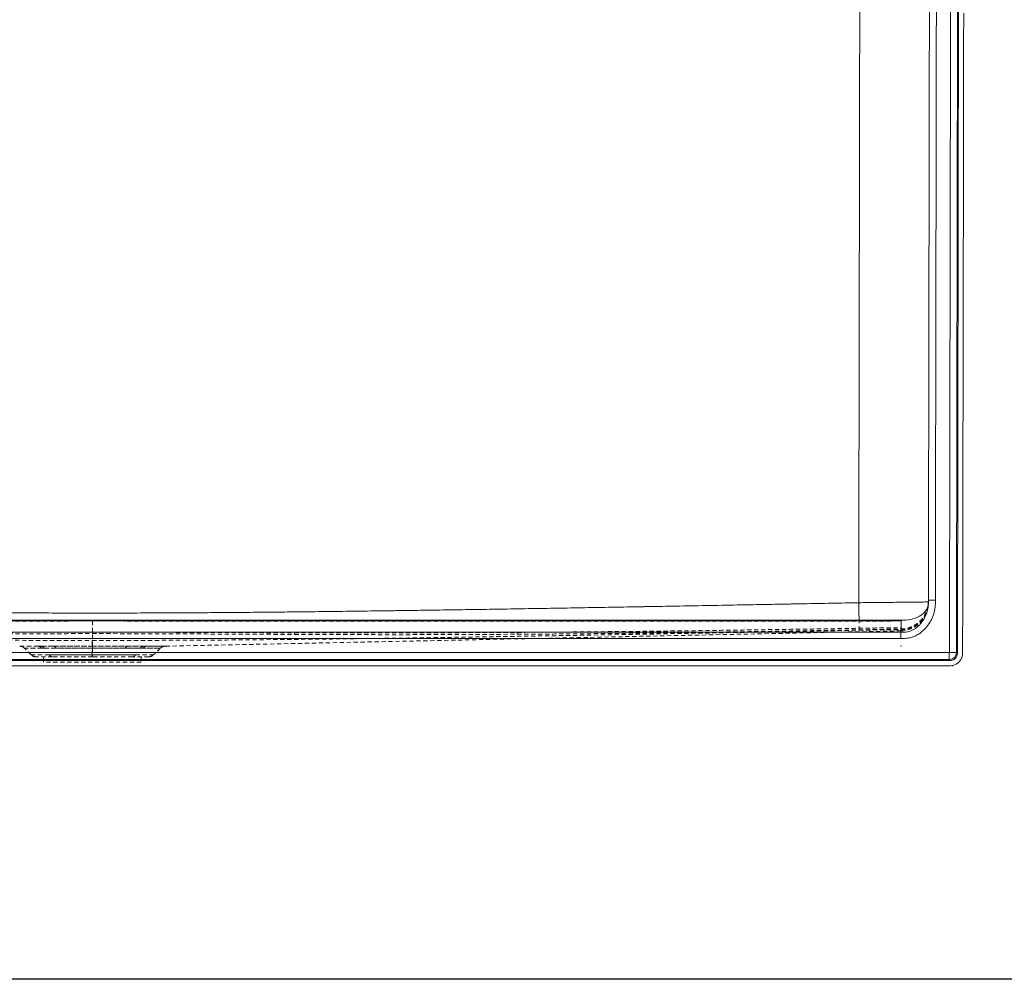
# Model space of a CAD drawing. Extents: x 32 to 445, y -194 to 211.
# Drawn here: x 356 to 392, y -194 to -159 of the extents above; entities that cross this region are included whole.
import ezdxf

# ---------------------------------------------------------------- set-up
doc = ezdxf.new("R2010")
doc.units = 0
doc.header["$LTSCALE"] = 3
doc.header["$MEASUREMENT"] = 0
doc.linetypes.add('HIDDEN', pattern=[0.075, 0.05, -0.025])
doc.layers.get('0').update_dxf_attribs({"linetype": 'CONTINUOUS'})
doc.layers.add('ARCHITECT', color=7, linetype='CONTINUOUS')

msp = doc.modelspace()

# ---------------------------------------------------------------- linework, layer by layer
at = {"color": 7, "linetype": 'Continuous', "lineweight": 15}
for p, q in [((389.885, -182.203), (390.015, -104.207)), ((387.861, -181.016), (329.824, -181.016)), ((329.824, -181.042), (387.861, -181.042)), ((329.825, -181.447), (387.86, -181.447)), ((387.86, -181.671), (329.825, -181.671)), ((389.625, -182.463), (328.06, -182.463)), ((328.095, -182.427), (389.59, -182.427))]:
    msp.add_line(p, q, dxfattribs=at)
at = {"color": 7, "linetype": 'HIDDEN', "lineweight": 0}
for p, q in [((388.844, -180.318), (388.844, -180.31)), ((387.865, -181.397), (361.45, -181.947)), ((356.282, -181.952), (356.247, -181.947)), ((358.837, -181.745), (358.841, -181.947)), ((356.644, -182.257), (356.405, -182.018)), ((358.841, -182.256), (358.841, -182.018)), ((358.843, -182.02), (358.843, -182.256)), ((361.282, -182.016), (361.041, -182.257)), ((357.092, -182.516), (357.092, -182.329)), ((360.592, -182.516), (357.092, -182.516)), ((360.592, -182.329), (360.592, -182.516))]:
    msp.add_line(p, q, dxfattribs=at)
at = {"color": 7, "linetype": 'Continuous', "lineweight": 15, "flags": 128}
for points in [[(355.424, -182.65), (358.841, -182.65), (374.168, -182.65), (380.912, -182.65), (383.88, -182.65), (385.185, -182.65), (385.76, -182.65), (386.013, -182.65), (386.046, -182.65), (386.079, -182.65), (386.112, -182.65), (386.145, -182.65), (386.178, -182.65), (386.211, -182.65), (386.757, -182.65), (387.255, -182.65), (387.706, -182.65), (388.109, -182.65), (388.465, -182.65), (388.774, -182.65), (389.035, -182.65), (389.249, -182.65), (389.416, -182.65), (389.51, -182.65), (389.578, -182.65), (389.618, -182.65), (389.629, -182.65), (389.632, -182.65), (389.632, -182.65), (389.632, -182.65), (389.632, -182.65), (389.632, -182.65), (389.632, -182.65), (389.632, -182.65), (389.632, -182.65), (389.632, -182.65), (389.632, -182.65), (389.632, -182.65), (389.632, -182.65), (389.633, -182.65), (389.633, -182.65), (389.686, -182.645), (389.738, -182.635), (389.837, -182.596), (389.924, -182.534), (389.995, -182.454), (390.044, -182.359), (390.069, -182.256), (390.072, -182.149), (390.073, -182.042), (390.073, -181.943), (390.073, -181.887), (390.073, -181.858), (390.073, -181.843), (390.073, -181.836), (390.073, -181.832), (390.073, -181.83), (390.073, -181.829), (390.073, -181.829), (390.073, -181.828), (390.073, -181.828), (390.073, -181.828), (390.073, -181.828), (390.073, -181.828), (390.073, -181.828), (390.073, -181.828), (390.073, -181.828), (390.073, -181.828), (390.073, -181.828), (390.073, -181.828), (390.073, -181.828), (390.073, -181.828), (390.073, -181.828), (390.073, -181.828), (390.073, -181.827), (390.073, -181.826), (390.073, -181.821), (390.073, -181.806), (390.073, -181.76), (390.073, -181.731), (390.073, -181.697), (390.073, -181.658), (390.073, -181.614), (390.073, -181.414), (390.073, -181.304), (390.073, -181.246), (390.074, -181.217), (390.074, -181.202), (390.074, -181.194), (390.074, -181.19), (390.074, -181.188), (390.074, -181.188), (390.074, -181.187), (390.074, -181.187), (390.074, -181.187), (390.074, -181.187), (390.074, -181.187), (390.074, -181.187), (390.074, -181.187), (390.074, -181.187), (390.074, -181.187), (390.074, -181.187), (390.074, -181.187), (390.074, -181.187), (390.074, -181.122), (390.074, -181.014), (390.074, -180.864), (390.074, -180.672), (390.075, -180.437), (390.075, -180.159), (390.076, -179.839), (390.076, -179.663), (390.076, -179.571), (390.076, -179.524), (390.076, -179.5), (390.076, -179.488), (390.076, -179.482), (390.076, -179.479), (390.076, -179.477), (390.076, -179.477), (390.076, -179.476), (390.076, -179.476), (390.076, -179.476), (390.076, -179.476), (390.076, -179.476), (390.076, -179.476), (390.076, -179.476), (390.076, -179.476), (390.076, -179.476), (390.076, -179.476), (390.076, -179.47), (390.076, -179.465), (390.076, -179.456), (390.076, -179.439), (390.077, -179.408), (390.077, -179.348), (390.077, -179.228), (390.077, -179.105), (390.077, -178.968), (390.078, -178.687), (390.078, -178.361), (390.079, -178.031), (390.079, -177.665), (390.08, -177.263), (390.081, -176.824), (390.082, -176.349), (390.083, -175.838), (390.083, -175.29), (390.084, -174.706), (390.085, -174.162), (390.086, -173.589), (390.087, -173.063), (390.087, -173.002), (390.087, -172.941), (390.087, -172.88), (390.088, -172.819), (390.088, -172.757), (390.088, -172.696), (390.088, -172.633), (390.089, -171.929), (390.09, -171.182), (390.092, -170.394), (390.093, -169.563), (390.094, -168.69), (390.096, -167.776), (390.098, -166.819), (390.099, -165.948), (390.101, -165.044), (390.102, -164.109), (390.104, -163.141), (390.105, -162.141), (390.107, -161.109), (390.109, -160.045), (390.11, -159.5), (390.11, -159.225)], [(387.861, -181.016), (388.032, -181.011), (388.203, -180.986), (388.369, -180.938), (388.526, -180.867), (388.667, -180.768), (388.728, -180.704), (388.777, -180.633), (388.812, -180.555), (388.833, -180.475), (388.844, -180.318)]]:
    msp.add_lwpolyline(points, dxfattribs=at)
at = {"color": 7, "linetype": 'HIDDEN', "lineweight": 0, "flags": 128}
for points in [[(388.843, -180.388), (388.843, -180.396), (388.843, -180.402)], [(388.844, -180.36), (388.844, -180.367), (388.844, -180.374)], [(387.947, -181.015), (387.904, -181.016), (387.861, -181.016)], [(356.417, -182.02), (356.354, -181.978), (356.285, -181.953)], [(356.725, -182.31), (356.692, -182.287), (356.686, -182.256)], [(360.999, -182.256), (360.994, -182.287), (360.96, -182.31)]]:
    msp.add_lwpolyline(points, dxfattribs=at)
at = {"color": 7, "linetype": 'HIDDEN', "lineweight": 0}
for centre, radius, start, end in [((387.844, -180.397), 1, 270.7015, 357.338), ((361.455, -182.197), 0.25, 91.1936, 134.9819)]:
    msp.add_arc(centre, radius, start, end, dxfattribs=at)
at = {"color": 7, "linetype": 'Continuous', "lineweight": 15}
for points, degree in [([(389.85, -182.168), (389.978, -105.216)], 1), ([(388.844, -180.298), (388.969, -105.456)], 1), ([(389.094, -180.295), (389.219, -105.457)], 1), ([(389.6, -182.168), (389.728, -105.457)], 1), ([(386.344, -180.386), (386.397, -149.069)], 1), ([(388.844, -180.298), (388.848, -180.298), (388.856, -180.297), (388.914, -180.296), (388.996, -180.296), (389.062, -180.295), (389.094, -180.295)], 3), ([(387.861, -181.042), (387.86, -181.447)], 1), ([(387.861, -181.016), (387.861, -181.017), (387.861, -181.019), (387.861, -181.035), (387.861, -181.042)], 3), ([(387.86, -181.447), (387.86, -181.459), (387.86, -181.483), (387.86, -181.538), (387.86, -181.601), (387.86, -181.647), (387.86, -181.671)], 3), ([(328.095, -182.178), (389.59, -182.178)], 1), ([(389.59, -182.427), (389.59, -182.423), (389.59, -182.413), (389.59, -182.355), (389.59, -182.274), (389.59, -182.21), (389.59, -182.178)], 3), ([(389.85, -182.168), (389.885, -182.203)], 1), ([(389.625, -182.463), (389.59, -182.427)], 1)]:
    msp.add_open_spline(points, degree=degree, dxfattribs=at)
for points, knots in [([(331.341, -180.386), (331.788, -180.395), (332.668, -180.412), (333.968, -180.436), (335.227, -180.459), (336.399, -180.481), (337.485, -180.501), (338.203, -180.513), (338.61, -180.521), (338.718, -180.523), (338.826, -180.525), (338.934, -180.526), (339.041, -180.528), (339.175, -180.531), (339.351, -180.534), (339.737, -180.541), (340.297, -180.55), (340.971, -180.562), (341.589, -180.573), (342.226, -180.583), (342.922, -180.595), (343.674, -180.607), (344.408, -180.619), (345.12, -180.63), (345.674, -180.639), (346.077, -180.645), (346.334, -180.649), (346.588, -180.652), (346.839, -180.656), (347.087, -180.66), (347.336, -180.663), (347.61, -180.667), (348.132, -180.674), (348.887, -180.685), (349.652, -180.694), (350.219, -180.701), (350.598, -180.706), (350.986, -180.71), (351.37, -180.714), (351.748, -180.718), (352.121, -180.722), (352.505, -180.726), (352.918, -180.73), (353.359, -180.734), (353.813, -180.737), (354.261, -180.741), (354.882, -180.745), (355.706, -180.75), (356.735, -180.754), (357.79, -180.757), (358.82, -180.758), (359.828, -180.757), (360.82, -180.755), (361.792, -180.751), (362.742, -180.746), (363.675, -180.739), (364.579, -180.732), (365.437, -180.723), (366.298, -180.715), (367.21, -180.704), (368.203, -180.692), (368.955, -180.682), (369.453, -180.676), (369.687, -180.672), (369.922, -180.669), (370.152, -180.666), (370.35, -180.663), (370.698, -180.658), (371.281, -180.65), (372.139, -180.637), (373.107, -180.622), (374.118, -180.606), (375.128, -180.589), (376.135, -180.572), (377.093, -180.556), (377.864, -180.542), (378.321, -180.534), (378.492, -180.531), (378.546, -180.53), (378.6, -180.529), (378.654, -180.528), (378.708, -180.527), (379.088, -180.521), (379.807, -180.508), (380.881, -180.488), (381.867, -180.47), (382.757, -180.454), (383.319, -180.443), (383.674, -180.437), (383.815, -180.434), (383.955, -180.431), (384.068, -180.429), (384.207, -180.427), (384.632, -180.419), (385.363, -180.405), (386.02, -180.392), (386.344, -180.386)], [0, 0, 0, 0, 0.024389, 0.048027, 0.070915, 0.093053, 0.111914, 0.130194, 0.13217, 0.134138, 0.136099, 0.138053, 0.140001, 0.141941, 0.145356, 0.149651, 0.162942, 0.175917, 0.186402, 0.196672, 0.210656, 0.224376, 0.237709, 0.250656, 0.263216, 0.267949, 0.272625, 0.277243, 0.281804, 0.286308, 0.290755, 0.295371, 0.30125, 0.319256, 0.336543, 0.342991, 0.350148, 0.357213, 0.364184, 0.371063, 0.377848, 0.384541, 0.392001, 0.400343, 0.408591, 0.416746, 0.424807, 0.442461, 0.461695, 0.480918, 0.5, 0.517862, 0.535889, 0.554082, 0.570876, 0.587701, 0.604946, 0.620215, 0.634506, 0.651894, 0.669951, 0.688677, 0.692887, 0.697129, 0.701403, 0.70571, 0.709665, 0.712242, 0.724686, 0.741466, 0.759049, 0.777434, 0.796622, 0.814171, 0.832341, 0.848845, 0.856259, 0.857237, 0.858217, 0.859198, 0.86018, 0.861164, 0.86215, 0.880862, 0.900398, 0.920759, 0.934649, 0.948898, 0.951443, 0.954, 0.956567, 0.959126, 0.960148, 0.964152, 0.98232, 1, 1, 1, 1]), ([(386.344, -180.386), (386.453, -180.385), (386.672, -180.383), (386.993, -180.379), (387.304, -180.376), (387.598, -180.373), (387.871, -180.37), (388.117, -180.367), (388.333, -180.365), (388.516, -180.362), (388.661, -180.361), (388.766, -180.359), (388.832, -180.358), (388.84, -180.358), (388.844, -180.358)], [0, 0, 0, 0, 0.083328, 0.166658, 0.24999, 0.333327, 0.416662, 0.5, 0.583337, 0.666672, 0.75001, 0.833339, 0.916672, 1, 1, 1, 1]), ([(386.356, -181.016), (386.356, -180.986), (386.354, -180.907), (386.351, -180.753), (386.348, -180.571), (386.345, -180.447), (386.344, -180.386)], [0, 0, 0, 0, 0.171081, 0.459951, 0.737613, 1, 1, 1, 1]), ([(389.094, -180.295), (389.094, -180.333), (389.094, -180.412), (389.087, -180.531), (389.069, -180.655), (389.038, -180.781), (388.992, -180.909), (388.93, -181.036), (388.855, -181.158), (388.767, -181.273), (388.669, -181.377), (388.562, -181.468), (388.449, -181.543), (388.339, -181.597), (388.236, -181.632), (388.141, -181.654), (388.046, -181.666), (387.952, -181.671), (387.89, -181.671), (387.86, -181.671)], [0, 0, 0, 0, 0.055724, 0.112867, 0.172356, 0.234676, 0.300509, 0.367465, 0.437003, 0.50648, 0.575671, 0.643219, 0.708102, 0.770736, 0.818557, 0.864772, 0.910555, 0.956436, 1, 1, 1, 1]), ([(387.86, -181.447), (387.924, -181.447), (388.02, -181.446), (388.148, -181.421), (388.244, -181.387), (388.338, -181.339), (388.428, -181.275), (388.513, -181.199), (388.617, -181.081), (388.722, -180.916), (388.805, -180.705), (388.843, -180.497), (388.844, -180.363), (388.844, -180.298)], [0, 0, 0, 0, 0.111501, 0.16871, 0.227888, 0.289705, 0.354426, 0.421788, 0.491055, 0.630712, 0.764521, 0.887009, 1, 1, 1, 1]), ([(389.59, -182.427), (389.614, -182.425), (389.66, -182.422), (389.721, -182.394), (389.769, -182.358), (389.813, -182.306), (389.844, -182.242), (389.848, -182.19), (389.85, -182.168)], [0, 0, 0, 0, 0.176791, 0.338865, 0.486198, 0.618771, 0.838749, 1, 1, 1, 1]), ([(389.6, -182.168), (389.6, -182.169), (389.6, -182.17), (389.599, -182.173), (389.597, -182.175), (389.594, -182.177), (389.591, -182.177), (389.59, -182.178)], [0, 0, 0, 0, 0.183382, 0.343031, 0.49939, 0.747893, 1, 1, 1, 1]), ([(389.6, -182.168), (389.631, -182.168), (389.695, -182.168), (389.778, -182.168), (389.836, -182.168), (389.845, -182.168), (389.85, -182.168)], [0, 0, 0, 0, 0.240514, 0.499936, 0.759395, 1, 1, 1, 1]), ([(389.885, -182.203), (389.881, -182.238), (389.873, -182.306), (389.813, -182.391), (389.728, -182.451), (389.66, -182.459), (389.625, -182.463)], [0, 0, 0, 0, 0.2544274, 0.5, 0.7455726, 1, 1, 1, 1])]:
    msp.add_open_spline(points, degree=3, knots=knots, dxfattribs=at)
at = {"color": 7, "linetype": 'HIDDEN', "lineweight": 0}
for points, knots in [([(388.829, -180.493), (388.828, -180.505), (388.821, -180.58), (388.773, -180.714), (388.685, -180.887), (388.561, -181.038), (388.412, -181.163), (388.241, -181.257), (388.056, -181.318), (387.927, -181.328), (387.862, -181.332)], [0, 0, 0, 0, 0.024207, 0.163632, 0.303039, 0.442475, 0.581898, 0.721287, 0.860681, 1, 1, 1, 1]), ([(387.864, -181.356), (387.928, -181.351), (388.057, -181.341), (388.243, -181.28), (388.414, -181.186), (388.562, -181.061), (388.684, -180.911), (388.774, -180.739), (388.824, -180.592), (388.831, -180.504), (388.832, -180.481)], [0, 0, 0, 0, 0.135102, 0.272419, 0.409366, 0.543401, 0.677435, 0.814381, 0.951696, 1, 1, 1, 1]), ([(388.844, -180.31), (388.844, -180.339), (388.845, -180.392), (388.837, -180.444), (388.834, -180.468)], [0, 0, 0, 0, 0.540087, 1, 1, 1, 1]), ([(388.844, -180.397), (388.844, -180.398), (388.844, -180.399), (388.844, -180.399), (388.844, -180.397), (388.844, -180.395), (388.844, -180.391), (388.844, -180.387), (388.844, -180.381), (388.844, -180.373), (388.844, -180.363), (388.844, -180.355), (388.844, -180.349), (388.844, -180.348)], [0, 0, 0, 0, 0.086534, 0.174721, 0.264561, 0.351165, 0.439075, 0.529014, 0.61881, 0.740359, 0.863316, 0.982804, 1, 1, 1, 1]), ([(329.823, -181.042), (330.056, -181.043), (330.536, -181.043), (331.275, -181.044), (332.053, -181.045), (332.872, -181.045), (333.731, -181.046), (334.546, -181.047), (335.313, -181.047), (335.994, -181.048), (336.489, -181.048), (336.79, -181.048), (336.919, -181.048), (337.031, -181.048), (337.224, -181.048), (337.509, -181.048), (337.916, -181.049), (338.387, -181.049), (338.924, -181.049), (339.531, -181.049), (340.19, -181.049), (340.9, -181.05), (341.661, -181.05), (342.292, -181.05), (342.778, -181.05), (343.105, -181.05), (343.439, -181.05), (343.78, -181.05), (344.114, -181.05), (344.418, -181.05), (345.067, -181.05), (346.089, -181.049), (347.5, -181.049), (348.925, -181.048), (350.352, -181.047), (351.774, -181.046), (352.805, -181.046), (353.444, -181.045), (353.7, -181.045), (353.959, -181.045), (354.22, -181.045), (354.504, -181.044), (354.803, -181.044), (355.146, -181.044), (355.498, -181.044), (355.852, -181.043), (356.168, -181.043), (356.431, -181.043), (356.689, -181.043), (356.953, -181.043), (357.25, -181.043), (357.54, -181.043), (357.906, -181.043), (358.339, -181.042), (358.679, -181.042), (358.843, -181.042)], [0, 0, 0, 0, 0.02409, 0.049553, 0.076391, 0.104602, 0.134186, 0.165144, 0.188911, 0.213429, 0.235625, 0.240053, 0.244503, 0.248976, 0.251697, 0.264377, 0.278423, 0.293834, 0.313006, 0.33394, 0.356639, 0.3811, 0.407325, 0.435313, 0.446326, 0.45759, 0.469105, 0.48087, 0.492886, 0.503621, 0.512294, 0.559996, 0.609276, 0.658136, 0.707357, 0.756783, 0.80516, 0.813927, 0.822769, 0.831688, 0.840682, 0.849751, 0.861018, 0.871663, 0.88517, 0.89737, 0.908262, 0.917847, 0.924574, 0.934901, 0.94522, 0.955228, 0.964924, 0.983063, 1, 1, 1, 1]), ([(358.843, -181.016), (358.843, -181.017), (358.843, -181.019), (358.843, -181.035), (358.843, -181.042)], [0, 0, 0, 0, 0.500005, 1, 1, 1, 1]), ([(358.843, -181.042), (359.045, -181.042), (359.466, -181.042), (360.125, -181.043), (360.836, -181.043), (361.448, -181.043), (361.946, -181.043), (362.294, -181.044), (362.613, -181.044), (362.902, -181.044), (363.186, -181.044), (363.48, -181.044), (363.771, -181.045), (364.058, -181.045), (364.341, -181.045), (364.631, -181.045), (364.929, -181.046), (365.235, -181.046), (365.549, -181.046), (365.865, -181.046), (366.664, -181.047), (367.774, -181.048), (368.883, -181.048), (369.421, -181.048), (369.557, -181.049), (369.606, -181.049), (369.654, -181.049), (369.695, -181.049), (369.74, -181.049), (369.802, -181.049), (369.9, -181.049), (370.034, -181.049), (370.204, -181.049), (370.41, -181.049), (370.653, -181.049), (370.885, -181.049), (371.098, -181.049), (371.283, -181.049), (371.464, -181.049), (371.631, -181.049), (371.777, -181.049), (371.913, -181.049), (372.086, -181.049), (372.291, -181.049), (372.524, -181.049), (372.74, -181.05), (372.939, -181.05), (373.122, -181.05), (373.315, -181.05), (373.539, -181.05), (373.993, -181.05), (374.649, -181.05), (375.681, -181.05), (376.878, -181.05), (378.229, -181.049), (379.529, -181.049), (380.778, -181.048), (381.977, -181.047), (383.103, -181.047), (384.161, -181.046), (385.15, -181.045), (386.094, -181.044), (386.993, -181.043), (387.577, -181.043), (387.862, -181.042)], [0, 0, 0, 0, 0.020878, 0.043572, 0.068082, 0.094409, 0.10682, 0.119598, 0.130358, 0.139785, 0.149564, 0.159696, 0.170179, 0.179642, 0.189373, 0.199375, 0.209646, 0.220186, 0.230996, 0.242076, 0.252891, 0.313603, 0.356875, 0.367537, 0.369213, 0.370888, 0.372564, 0.374239, 0.375142, 0.377143, 0.380684, 0.385241, 0.391071, 0.398174, 0.406551, 0.416201, 0.422174, 0.428549, 0.435325, 0.440929, 0.445767, 0.450458, 0.455004, 0.46361, 0.471639, 0.479091, 0.485965, 0.492262, 0.497982, 0.505925, 0.515424, 0.544888, 0.573759, 0.622078, 0.66864, 0.713444, 0.75649, 0.797779, 0.83731, 0.872973, 0.907073, 0.939611, 0.970587, 1, 1, 1, 1]), ([(386.363, -181.373), (386.363, -181.369), (386.363, -181.362), (386.362, -181.306), (386.36, -181.214), (386.358, -181.114), (386.357, -181.038), (386.356, -181.016)], [0, 0, 0, 0, 0.210337, 0.432918, 0.6644812, 0.9008108, 1, 1, 1, 1]), ([(387.862, -181.043), (387.862, -181.036), (387.862, -181.021), (387.862, -181.018), (387.862, -181.016)], [0, 0, 0, 0, 0.503672, 1, 1, 1, 1]), ([(387.862, -181.279), (387.862, -181.24), (387.862, -181.181), (387.862, -181.102), (387.862, -181.062), (387.862, -181.043)], [0, 0, 0, 0, 0.499992, 0.750108, 1, 1, 1, 1]), ([(331.322, -181.373), (333.155, -181.408), (336.822, -181.477), (342.322, -181.574), (347.825, -181.66), (353.33, -181.729), (357.001, -181.739), (358.837, -181.745)], [0, 0, 0, 0, 0.199892, 0.399808, 0.599772, 0.79983, 1, 1, 1, 1]), ([(351.584, -181.466), (352.795, -181.461), (355.214, -181.451), (357.634, -181.445), (358.843, -181.442)], [0, 0, 0, 0, 0.500197, 1, 1, 1, 1]), ([(351.584, -181.526), (352.794, -181.519), (355.214, -181.506), (357.634, -181.498), (358.843, -181.495)], [0, 0, 0, 0, 0.500235, 1, 1, 1, 1]), ([(358.837, -181.745), (360.674, -181.739), (364.346, -181.729), (369.854, -181.66), (375.358, -181.574), (380.861, -181.477), (384.529, -181.408), (386.363, -181.373)], [0, 0, 0, 0, 0.2001703, 0.4002284, 0.6001917, 0.800108, 1, 1, 1, 1]), ([(358.843, -181.442), (360.052, -181.445), (362.47, -181.451), (364.887, -181.461), (366.097, -181.466)], [0, 0, 0, 0, 0.499826, 1, 1, 1, 1]), ([(358.843, -181.495), (360.052, -181.498), (362.47, -181.506), (364.888, -181.519), (366.097, -181.526)], [0, 0, 0, 0, 0.499765, 1, 1, 1, 1]), ([(366.097, -181.466), (367.429, -181.468), (370.094, -181.473), (372.758, -181.459), (374.091, -181.452)], [0, 0, 0, 0, 0.500003, 1, 1, 1, 1]), ([(366.097, -181.466), (366.097, -181.484), (366.097, -181.516), (366.097, -181.523), (366.097, -181.526)], [0, 0, 0, 0, 0.56, 1, 1, 1, 1]), ([(366.097, -181.526), (367.43, -181.53), (370.096, -181.539), (372.761, -181.526), (374.094, -181.519)], [0, 0, 0, 0, 0.499982, 1, 1, 1, 1]), ([(374.091, -181.452), (374.447, -181.449), (375.146, -181.445), (376.173, -181.436), (377.158, -181.427), (378.102, -181.418), (379.004, -181.408), (379.848, -181.398), (380.638, -181.388), (381.374, -181.378), (382.072, -181.368), (382.734, -181.359), (383.384, -181.349), (384.019, -181.34), (384.636, -181.331), (385.205, -181.322), (385.725, -181.314), (386.199, -181.306), (386.624, -181.299), (387.001, -181.293), (387.331, -181.288), (387.612, -181.284), (387.784, -181.281), (387.862, -181.28)], [0, 0, 0, 0, 0.077604, 0.152177, 0.22372, 0.292234, 0.357718, 0.420173, 0.476284, 0.529704, 0.580431, 0.628465, 0.673808, 0.722066, 0.766849, 0.808156, 0.845988, 0.880344, 0.911225, 0.938631, 0.962562, 0.983018, 1, 1, 1, 1]), ([(374.091, -181.452), (374.091, -181.472), (374.092, -181.509), (374.093, -181.516), (374.094, -181.519)], [0, 0, 0, 0, 0.56, 1, 1, 1, 1]), ([(374.094, -181.519), (374.418, -181.517), (375.072, -181.512), (376.053, -181.504), (377.037, -181.495), (378.021, -181.485), (379.004, -181.474), (379.991, -181.461), (381.028, -181.446), (382.121, -181.43), (383.268, -181.412), (384.415, -181.393), (385.562, -181.373), (386.709, -181.353), (387.477, -181.339), (387.862, -181.332)], [0, 0, 0, 0, 0.070604, 0.142467, 0.213633, 0.285088, 0.356797, 0.42786, 0.500073, 0.58269, 0.66603, 0.750055, 0.832686, 0.916018, 1, 1, 1, 1]), ([(386.363, -181.373), (386.429, -181.372), (386.56, -181.369), (386.753, -181.366), (386.939, -181.363), (387.116, -181.36), (387.279, -181.358), (387.427, -181.356), (387.557, -181.355), (387.666, -181.354), (387.754, -181.354), (387.817, -181.354), (387.856, -181.355), (387.861, -181.356), (387.864, -181.356)], [0, 0, 0, 0, 0.083306, 0.166617, 0.249935, 0.333262, 0.416593, 0.49993, 0.583272, 0.666616, 0.749966, 0.83331, 0.916657, 1, 1, 1, 1]), ([(387.862, -181.332), (387.862, -181.33), (387.862, -181.325), (387.862, -181.294), (387.862, -181.279)], [0, 0, 0, 0, 0.499759, 1, 1, 1, 1]), ([(387.862, -181.332), (387.863, -181.341), (387.864, -181.357), (387.864, -181.372), (387.865, -181.386), (387.865, -181.397), (387.865, -181.396), (387.865, -181.396)], [0, 0, 0, 0, 0.166934, 0.333574, 0.500038, 0.750003, 1, 1, 1, 1]), ([(356.236, -181.947), (356.236, -181.947), (356.236, -181.947), (356.237, -181.947), (356.241, -181.947), (356.247, -181.947), (356.249, -181.947)], [0, 0, 0, 0, 0.045653, 0.390751, 0.851283, 1, 1, 1, 1]), ([(356.892, -181.947), (356.881, -181.947), (356.858, -181.947), (356.808, -181.947), (356.758, -181.947), (356.714, -181.947), (356.693, -181.947), (356.683, -181.947), (356.677, -181.947), (356.675, -181.947), (356.674, -181.947), (356.673, -181.947), (356.673, -181.947), (356.672, -181.947), (356.672, -181.947), (356.672, -181.947), (356.672, -181.947), (356.672, -181.947), (356.672, -181.947), (356.672, -181.947), (356.672, -181.947), (356.672, -181.947), (356.663, -181.947), (356.633, -181.947), (356.577, -181.947), (356.517, -181.947), (356.468, -181.947), (356.421, -181.947), (356.375, -181.947), (356.325, -181.947), (356.284, -181.947), (356.255, -181.947), (356.238, -181.947), (356.237, -181.947), (356.236, -181.947)], [0, 0, 0, 0, 0.027412, 0.055578, 0.123336, 0.157312, 0.174325, 0.182838, 0.187097, 0.189226, 0.190291, 0.190823, 0.19109, 0.191223, 0.191289, 0.191323, 0.191339, 0.191348, 0.191352, 0.191354, 0.191355, 0.191355, 0.191356, 0.217282, 0.281051, 0.361151, 0.418862, 0.462864, 0.550905, 0.628796, 0.729849, 0.828923, 0.911649, 1, 1, 1, 1]), ([(356.249, -181.947), (356.252, -181.947), (356.261, -181.947), (356.286, -181.947), (356.319, -181.947), (356.354, -181.947), (356.393, -181.947), (356.442, -181.947), (356.5, -181.947), (356.566, -181.947), (356.639, -181.947), (356.711, -181.947), (356.775, -181.947), (356.826, -181.947), (356.876, -181.947), (356.933, -181.947), (356.976, -181.947), (356.999, -181.947)], [0, 0, 0, 0, 0.058861, 0.154126, 0.234048, 0.296636, 0.364281, 0.439087, 0.520625, 0.599932, 0.676932, 0.762081, 0.815998, 0.857229, 0.897839, 0.946218, 1, 1, 1, 1]), ([(357.001, -181.946), (356.999, -181.946), (356.962, -181.946), (356.926, -181.947), (356.892, -181.947)], [0, 0, 0, 0, 0.038019, 1, 1, 1, 1]), ([(357.02, -182.02), (357.002, -181.999), (356.964, -181.959), (356.916, -181.951), (356.892, -181.947)], [0, 0, 0, 0, 0.497598, 1, 1, 1, 1]), ([(356.999, -181.947), (357.001, -181.947), (357.005, -181.947), (357.038, -181.947), (357.111, -181.947), (357.223, -181.947), (357.349, -181.947), (357.475, -181.947), (357.604, -181.947), (357.73, -181.947), (357.861, -181.947), (357.996, -181.947), (358.104, -181.947), (358.173, -181.947), (358.207, -181.947), (358.24, -181.947), (358.272, -181.947), (358.304, -181.947), (358.386, -181.947), (358.507, -181.947), (358.654, -181.947), (358.761, -181.947), (358.819, -181.947), (358.841, -181.947)], [0, 0, 0, 0, 0.004352, 0.008739, 0.068348, 0.151565, 0.22237, 0.29751, 0.372476, 0.441383, 0.50422, 0.581723, 0.652597, 0.670072, 0.687096, 0.703669, 0.719792, 0.735466, 0.75069, 0.842633, 0.914853, 0.967326, 1, 1, 1, 1]), ([(357.12, -182.02), (357.102, -182), (357.067, -181.959), (357.021, -181.951), (356.999, -181.947)], [0, 0, 0, 0, 0.4975724, 1, 1, 1, 1]), ([(357.45, -181.946), (357.395, -181.946), (357.288, -181.946), (357.138, -181.946), (357.047, -181.946), (357.001, -181.946)], [0, 0, 0, 0, 0.342265, 0.669125, 1, 1, 1, 1]), ([(357.121, -182.02), (357.104, -181.999), (357.068, -181.958), (357.023, -181.95), (357.001, -181.946)], [0, 0, 0, 0, 0.497561, 1, 1, 1, 1]), ([(358.843, -181.945), (358.777, -181.945), (358.64, -181.945), (358.435, -181.945), (358.231, -181.945), (358.034, -181.945), (357.842, -181.945), (357.646, -181.946), (357.518, -181.946), (357.45, -181.946)], [0, 0, 0, 0, 0.136392, 0.279464, 0.420742, 0.561087, 0.697443, 0.838334, 1, 1, 1, 1]), ([(357.54, -182.019), (357.527, -181.999), (357.501, -181.958), (357.467, -181.95), (357.45, -181.946)], [0, 0, 0, 0, 0.497604, 1, 1, 1, 1]), ([(358.842, -181.947), (358.881, -181.947), (358.961, -181.947), (359.085, -181.947), (359.216, -181.947), (359.351, -181.947), (359.484, -181.947), (359.61, -181.947), (359.728, -181.947), (359.822, -181.947), (359.904, -181.947), (359.972, -181.947), (360.041, -181.947), (360.083, -181.947), (360.102, -181.947)], [0, 0, 0, 0, 0.088412, 0.182722, 0.28294, 0.389078, 0.494053, 0.59388, 0.688565, 0.778115, 0.82421, 0.891465, 0.949471, 1, 1, 1, 1]), ([(358.842, -181.947), (358.842, -181.948), (358.842, -181.95), (358.842, -181.966), (358.843, -181.988), (358.843, -182.01), (358.843, -182.02)], [0, 0, 0, 0, 0.247703, 0.5, 0.752297, 1, 1, 1, 1]), ([(360.687, -181.946), (360.686, -181.946), (360.647, -181.946), (360.569, -181.946), (360.438, -181.946), (360.291, -181.946), (360.138, -181.946), (359.987, -181.946), (359.832, -181.945), (359.655, -181.945), (359.459, -181.945), (359.255, -181.945), (359.049, -181.945), (358.913, -181.945), (358.843, -181.945)], [0, 0, 0, 0, 0.001873, 0.080816, 0.156072, 0.251505, 0.345175, 0.419155, 0.500987, 0.593678, 0.695877, 0.800216, 0.898303, 1, 1, 1, 1]), ([(358.843, -182.018), (358.843, -182.008), (358.843, -181.987), (358.843, -181.965), (358.843, -181.949), (358.843, -181.946), (358.843, -181.945)], [0, 0, 0, 0, 0.247829, 0.5, 0.752171, 1, 1, 1, 1]), ([(360.019, -182.02), (360.031, -182), (360.056, -181.959), (360.087, -181.951), (360.102, -181.947)], [0, 0, 0, 0, 0.500024, 1, 1, 1, 1]), ([(360.102, -181.947), (360.142, -181.947), (360.218, -181.947), (360.328, -181.947), (360.422, -181.947), (360.509, -181.947), (360.581, -181.947), (360.643, -181.947), (360.674, -181.947), (360.686, -181.947)], [0, 0, 0, 0, 0.185246, 0.360735, 0.541763, 0.658647, 0.817882, 0.931831, 1, 1, 1, 1]), ([(360.566, -182.02), (360.584, -181.999), (360.619, -181.958), (360.664, -181.95), (360.687, -181.946)], [0, 0, 0, 0, 0.500161, 1, 1, 1, 1]), ([(360.665, -182.02), (360.684, -181.999), (360.721, -181.958), (360.769, -181.951), (360.793, -181.947)], [0, 0, 0, 0, 0.500125, 1, 1, 1, 1]), ([(360.686, -181.947), (360.687, -181.947), (360.689, -181.947), (360.738, -181.947), (360.826, -181.947), (360.956, -181.947), (361.075, -181.947), (361.176, -181.947), (361.251, -181.947), (361.31, -181.947), (361.362, -181.947), (361.405, -181.947), (361.433, -181.947), (361.442, -181.947), (361.445, -181.947)], [0, 0, 0, 0, 0.002162, 0.004015, 0.109496, 0.208085, 0.3383, 0.451378, 0.544973, 0.626455, 0.71787, 0.820117, 0.928758, 1, 1, 1, 1]), ([(361.45, -181.947), (361.45, -181.947), (361.45, -181.947), (361.449, -181.947), (361.448, -181.947), (361.447, -181.947), (361.444, -181.947), (361.441, -181.947), (361.436, -181.947), (361.431, -181.947), (361.424, -181.947), (361.413, -181.947), (361.394, -181.947), (361.366, -181.947), (361.328, -181.947), (361.297, -181.947), (361.277, -181.947), (361.267, -181.947), (361.257, -181.947), (361.242, -181.947), (361.221, -181.947), (361.189, -181.947), (361.146, -181.947), (361.089, -181.947), (361.026, -181.947), (360.963, -181.947), (360.907, -181.947), (360.851, -181.947), (360.812, -181.947), (360.793, -181.947)], [0, 0, 0, 0, 0.002932, 0.023296, 0.044541, 0.066665, 0.089668, 0.11355, 0.138309, 0.158545, 0.18785, 0.226213, 0.273622, 0.352449, 0.423775, 0.487655, 0.502477, 0.516841, 0.53075, 0.544202, 0.577398, 0.615831, 0.666425, 0.729183, 0.803907, 0.85707, 0.906082, 0.954305, 1, 1, 1, 1]), ([(361.278, -182.02), (361.303, -181.999), (361.353, -181.959), (361.418, -181.951), (361.45, -181.947)], [0, 0, 0, 0, 0.5002, 1, 1, 1, 1]), ([(356.417, -182.02), (356.417, -182.02), (356.407, -182.02), (356.407, -182.02), (356.407, -182.02)], [0, 0, 0, 0, 0.004295, 1, 1, 1, 1]), ([(356.407, -182.02), (356.409, -182.02), (356.414, -182.02), (356.452, -182.02), (356.51, -182.02), (356.591, -182.02), (356.693, -182.02), (356.815, -182.02), (356.956, -182.02), (357.065, -182.02), (357.12, -182.02)], [0, 0, 0, 0, 0.124863, 0.249858, 0.37497, 0.500137, 0.625288, 0.750347, 0.875254, 1, 1, 1, 1]), ([(357.02, -182.02), (356.973, -182.02), (356.879, -182.02), (356.757, -182.02), (356.652, -182.02), (356.564, -182.02), (356.495, -182.02), (356.443, -182.02), (356.426, -182.02), (356.417, -182.02)], [0, 0, 0, 0, 0.142733, 0.285646, 0.428707, 0.57183, 0.714912, 0.857857, 1, 1, 1, 1]), ([(356.643, -182.256), (356.645, -182.256), (356.65, -182.256), (356.683, -182.256), (356.736, -182.256), (356.809, -182.256), (356.9, -182.256), (357.011, -182.256), (357.138, -182.256), (357.237, -182.256), (357.287, -182.256)], [0, 0, 0, 0, 0.125202, 0.250162, 0.375008, 0.499824, 0.624667, 0.749583, 0.874647, 1, 1, 1, 1]), ([(357.288, -182.256), (357.239, -182.256), (357.139, -182.256), (357.012, -182.256), (356.901, -182.256), (356.809, -182.256), (356.736, -182.256), (356.683, -182.256), (356.649, -182.256), (356.645, -182.256), (356.643, -182.256)], [0, 0, 0, 0, 0.125361, 0.250372, 0.375213, 0.499989, 0.624769, 0.749615, 0.874633, 1, 1, 1, 1]), ([(356.82, -182.329), (356.783, -182.325), (356.716, -182.317), (356.665, -182.275), (356.643, -182.256)], [0, 0, 0, 0, 0.56, 1, 1, 1, 1]), ([(357.12, -182.02), (357.178, -182.02), (357.294, -182.02), (357.487, -182.02), (357.692, -182.02), (357.909, -182.02), (358.134, -182.02), (358.367, -182.02), (358.603, -182.02), (358.763, -182.02), (358.843, -182.02)], [0, 0, 0, 0, 0.12506, 0.250095, 0.375091, 0.500048, 0.625006, 0.749999, 0.875009, 1, 1, 1, 1]), ([(357.54, -182.019), (357.465, -182.019), (357.317, -182.019), (357.186, -182.019), (357.121, -182.02)], [0, 0, 0, 0, 0.5003533, 1, 1, 1, 1]), ([(357.287, -182.256), (357.339, -182.256), (357.444, -182.256), (357.619, -182.256), (357.804, -182.256), (358, -182.256), (358.203, -182.256), (358.413, -182.256), (358.627, -182.256), (358.771, -182.256), (358.843, -182.256)], [0, 0, 0, 0, 0.125085, 0.250183, 0.375259, 0.500295, 0.625313, 0.75031, 0.875229, 1, 1, 1, 1]), ([(357.411, -182.329), (357.385, -182.325), (357.338, -182.317), (357.302, -182.274), (357.287, -182.256)], [0, 0, 0, 0, 0.56, 1, 1, 1, 1]), ([(358.841, -182.256), (358.769, -182.256), (358.626, -182.256), (358.412, -182.256), (358.203, -182.256), (358, -182.256), (357.805, -182.256), (357.62, -182.256), (357.445, -182.256), (357.341, -182.256), (357.288, -182.256)], [0, 0, 0, 0, 0.1252704, 0.2502795, 0.3751634, 0.4999995, 0.6248357, 0.7497199, 0.8747294, 1, 1, 1, 1]), ([(357.413, -182.329), (357.387, -182.325), (357.34, -182.317), (357.304, -182.275), (357.288, -182.256)], [0, 0, 0, 0, 0.56, 1, 1, 1, 1]), ([(358.841, -182.018), (358.727, -182.018), (358.498, -182.018), (358.162, -182.018), (357.838, -182.019), (357.639, -182.019), (357.54, -182.019)], [0, 0, 0, 0, 0.24961, 0.499611, 0.749846, 1, 1, 1, 1]), ([(360.399, -182.256), (360.346, -182.256), (360.241, -182.256), (360.066, -182.256), (359.881, -182.256), (359.685, -182.256), (359.482, -182.256), (359.272, -182.256), (359.058, -182.256), (358.914, -182.256), (358.841, -182.256)], [0, 0, 0, 0, 0.125343, 0.250363, 0.375215, 0.499997, 0.624779, 0.749631, 0.874653, 1, 1, 1, 1]), ([(358.842, -182.329), (358.842, -182.328), (358.842, -182.326), (358.842, -182.311), (358.841, -182.288), (358.841, -182.267), (358.841, -182.256)], [0, 0, 0, 0, 0.247577, 0.5, 0.752423, 1, 1, 1, 1]), ([(358.843, -182.02), (358.945, -182.02), (359.15, -182.02), (359.452, -182.02), (359.745, -182.02), (359.928, -182.02), (360.019, -182.02)], [0, 0, 0, 0, 0.2500017, 0.4999571, 0.7499258, 1, 1, 1, 1]), ([(358.843, -182.256), (358.915, -182.256), (359.059, -182.256), (359.273, -182.256), (359.482, -182.256), (359.686, -182.256), (359.881, -182.256), (360.066, -182.256), (360.241, -182.256), (360.346, -182.256), (360.398, -182.256)], [0, 0, 0, 0, 0.1250333, 0.250155, 0.3752925, 0.5003466, 0.6252662, 0.7501365, 0.8750314, 1, 1, 1, 1]), ([(358.843, -182.256), (358.843, -182.267), (358.843, -182.288), (358.843, -182.311), (358.843, -182.326), (358.843, -182.328), (358.843, -182.329)], [0, 0, 0, 0, 0.247575, 0.5, 0.752425, 1, 1, 1, 1]), ([(360.566, -182.02), (360.508, -182.019), (360.393, -182.019), (360.199, -182.019), (359.994, -182.019), (359.777, -182.019), (359.551, -182.018), (359.319, -182.018), (359.082, -182.018), (358.923, -182.018), (358.843, -182.018)], [0, 0, 0, 0, 0.124745, 0.249679, 0.374787, 0.499995, 0.625204, 0.750313, 0.875248, 1, 1, 1, 1]), ([(360.019, -182.02), (360.117, -182.02), (360.313, -182.02), (360.481, -182.02), (360.565, -182.02)], [0, 0, 0, 0, 0.500345, 1, 1, 1, 1]), ([(360.274, -182.329), (360.3, -182.325), (360.347, -182.317), (360.383, -182.275), (360.399, -182.256)], [0, 0, 0, 0, 0.56, 1, 1, 1, 1]), ([(360.274, -182.329), (360.3, -182.325), (360.347, -182.317), (360.382, -182.275), (360.398, -182.256)], [0, 0, 0, 0, 0.56, 1, 1, 1, 1]), ([(360.398, -182.256), (360.448, -182.256), (360.547, -182.256), (360.674, -182.256), (360.785, -182.256), (360.877, -182.256), (360.95, -182.256), (361.002, -182.256), (361.036, -182.256), (361.04, -182.256), (361.042, -182.256)], [0, 0, 0, 0, 0.12551, 0.2505645, 0.3753906, 0.5001251, 0.6248448, 0.7496296, 0.8746111, 1, 1, 1, 1]), ([(361.042, -182.256), (361.04, -182.256), (361.036, -182.256), (361.002, -182.256), (360.949, -182.256), (360.876, -182.256), (360.784, -182.256), (360.674, -182.256), (360.547, -182.256), (360.448, -182.256), (360.399, -182.256)], [0, 0, 0, 0, 0.125263, 0.250267, 0.375147, 0.49998, 0.624813, 0.749698, 0.874714, 1, 1, 1, 1]), ([(360.565, -182.02), (360.616, -182.02), (360.717, -182.02), (360.849, -182.02), (360.966, -182.02), (361.065, -182.02), (361.147, -182.02), (361.209, -182.02), (361.254, -182.02), (361.267, -182.02), (361.274, -182.02)], [0, 0, 0, 0, 0.124619, 0.249443, 0.374481, 0.499675, 0.624925, 0.750118, 0.87516, 1, 1, 1, 1]), ([(361.278, -182.02), (361.276, -182.02), (361.272, -182.02), (361.24, -182.02), (361.19, -182.02), (361.113, -182.02), (361.002, -182.02), (360.852, -182.02), (360.727, -182.02), (360.665, -182.02)], [0, 0, 0, 0, 0.124806, 0.249747, 0.374813, 0.499953, 0.666777, 0.833491, 1, 1, 1, 1]), ([(360.866, -182.329), (360.903, -182.325), (360.969, -182.317), (361.02, -182.275), (361.042, -182.256)], [0, 0, 0, 0, 0.56, 1, 1, 1, 1]), ([(357.413, -182.329), (357.353, -182.329), (357.233, -182.329), (357.088, -182.329), (356.97, -182.329), (356.885, -182.329), (356.83, -182.329), (356.823, -182.329), (356.82, -182.329)], [0, 0, 0, 0, 0.166576, 0.333239, 0.5, 0.666775, 0.833437, 1, 1, 1, 1]), ([(358.842, -182.329), (358.754, -182.329), (358.577, -182.329), (358.318, -182.329), (358.067, -182.329), (357.83, -182.329), (357.607, -182.329), (357.478, -182.329), (357.413, -182.329)], [0, 0, 0, 0, 0.166591, 0.333253, 0.5, 0.666759, 0.833421, 1, 1, 1, 1]), ([(360.274, -182.329), (360.209, -182.329), (360.079, -182.329), (359.856, -182.329), (359.618, -182.329), (359.367, -182.329), (359.107, -182.329), (358.93, -182.329), (358.842, -182.329)], [0, 0, 0, 0, 0.166576, 0.333241, 0.5, 0.666772, 0.833436, 1, 1, 1, 1]), ([(360.866, -182.329), (360.862, -182.329), (360.855, -182.329), (360.8, -182.329), (360.715, -182.329), (360.598, -182.329), (360.453, -182.329), (360.334, -182.329), (360.274, -182.329)], [0, 0, 0, 0, 0.16659, 0.333254, 0.500002, 0.666762, 0.833422, 1, 1, 1, 1])]:
    msp.add_open_spline(points, degree=3, knots=knots, dxfattribs=at)
for points, degree in [([(388.834, -180.458), (388.844, -180.358)], 1), ([(388.84, -180.374), (388.839, -180.384)], 1), ([(388.84, -180.444), (388.844, -180.397)], 1), ([(388.844, -180.36), (388.843, -180.402)], 1), ([(388.844, -180.325), (388.844, -180.324)], 1), ([(388.844, -180.325), (388.844, -180.36)], 1), ([(358.843, -181.442), (358.843, -181.042)], 1), ([(387.977, -181.013), (387.861, -181.016)], 1), ([(358.843, -181.495), (358.843, -181.491), (358.843, -181.484), (358.843, -181.456), (358.843, -181.442)], 3), ([(358.843, -181.945), (358.843, -181.87), (358.843, -181.72), (358.843, -181.57), (358.843, -181.495)], 3), ([(387.865, -181.396), (387.864, -181.356)], 1), ([(356.316, -181.964), (356.236, -181.947)], 1), ([(358.842, -181.947), (358.841, -181.947)], 1), ([(360.793, -181.947), (360.687, -181.946)], 1), ([(361.445, -181.947), (361.45, -181.947)], 1), ([(356.407, -182.02), (356.335, -181.971)], 1), ([(357.121, -182.02), (357.02, -182.02)], 1), ([(358.843, -182.018), (358.841, -182.018)], 1), ([(360.665, -182.02), (360.566, -182.02)], 1), ([(361.277, -182.02), (361.278, -182.02)], 1)]:
    msp.add_open_spline(points, degree=degree, dxfattribs=at)
at = {"color": 7, "linetype": 'Continuous', "lineweight": 0}
for p in [(387.86, -181.946), (389.699, -182.643)]:
    msp.add_point(p, dxfattribs=at)
at = {"layer": 'ARCHITECT'}
msp.add_lwpolyline([(308.802, -51.694), (445.016, -51.694), (445.016, -193.905), (308.802, -193.905)], close=True, dxfattribs=at)

doc.saveas('drawing.dxf')
